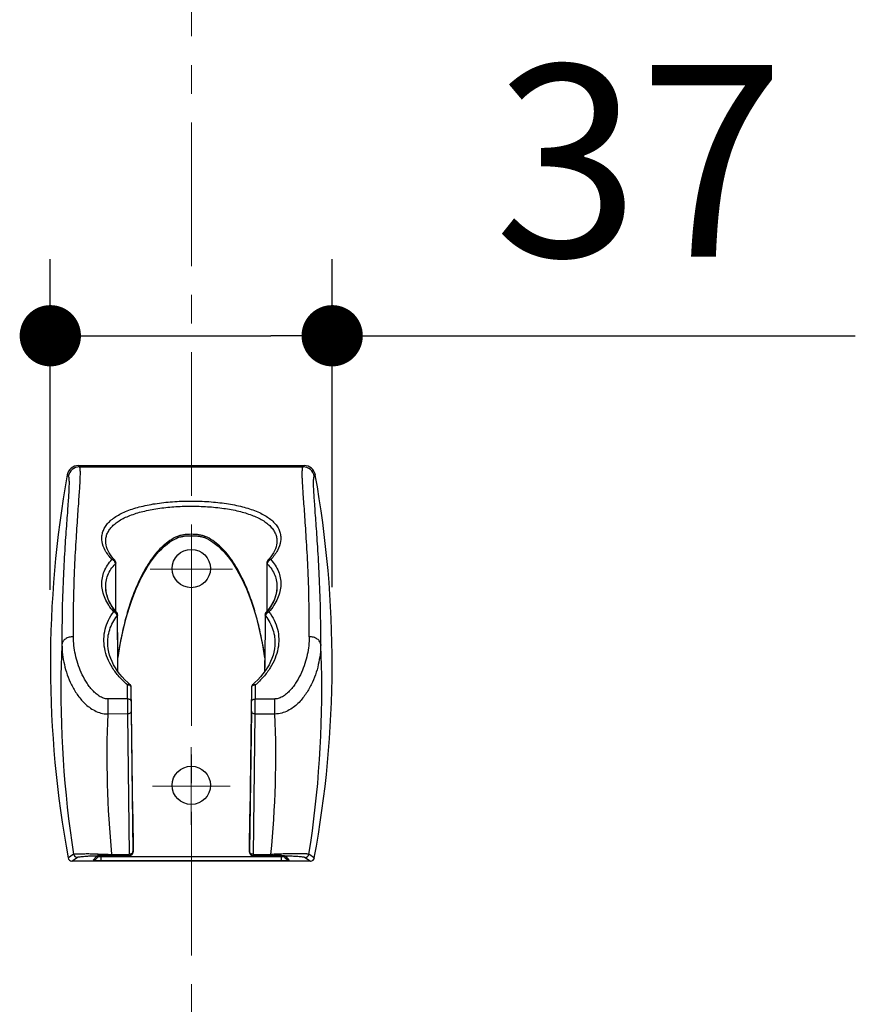
# Model space of a CAD drawing. Units: millimetres. Extents: x 72 to 8980, y -1552 to 626.
# Drawn here: x 7937 to 8046, y -330 to -201 of the extents above; entities that cross this region are included whole.
import ezdxf

# ---------------------------------------------------------------- set-up
doc = ezdxf.new("R2010")
doc.units = ezdxf.units.MM
doc.header["$MEASUREMENT"] = 0
doc.linetypes.add('CENTER', pattern=[2, 1.25, -0.25, 0.25, -0.25])
doc.layers.add('Centerline', color=4, linetype='CENTER', lineweight=15)
doc.layers.add('Dimensions', color=7, linetype='Continuous')
doc.styles.get("Standard").update_dxf_attribs({"font": 'helr45w_0.ttf'})
doc.dimstyles.get("Standard").update_dxf_attribs({"dimscale": 10, "dimtxt": 2.5, "dimasz": 0.8, "dimexe": 1, "dimexo": 1, "dimgap": 1, "dimtad": 2, "dimtih": 1, "dimtoh": 1, "dimdec": 0, "dimzin": 0, "dimdsep": 46, "dimtxsty": 'Standard', "dimblk": 'DOT', "dimcen": 2, "dimclrd": 1, "dimclre": 1, "dimclrt": 1, "dimadec": 0, "dimazin": 0, "dimtfac": 1, "dimtdec": 0, "dimtofl": 0, "dimtmove": 0, "dimatfit": 3, "dimfxl": 1, "dimtolj": 1, "dimtzin": 0, "dimarcsym": 0})

# ---------------------------------------------------------------- blocks, each defined once
blk = doc.blocks.new('_Dot')
at = {"color": 0, "linetype": 'ByBlock', "lineweight": -2}
blk.add_line((-0.5, 0), (-1, 0), dxfattribs=at)
at = {"color": 0, "linetype": 'ByBlock', "const_width": 0.5}
blk.add_lwpolyline([(-0.25, 0, 1), (0.25, 0, 1)], format="xyb", close=True, dxfattribs=at)
blk = doc.blocks.new('*D18')
at = {"layer": 'Dimensions', "color": 1, "lineweight": -2, "transparency": 16777216}
for p, q in [((7941.07, -275.72), (7941.07, -232.54)), ((7977.87, -275.35), (7977.87, -232.54)), ((7949.07, -242.54), (7969.87, -242.54)), ((7977.87, -242.54), (8046.17, -242.54))]:
    blk.add_line(p, q, dxfattribs=at)
at = {"layer": 'Dimensions', "color": 1, "lineweight": -2, "transparency": 16777216, "xscale": 8, "yscale": 8, "zscale": 8, "rotation": 180}
blk.add_blockref('_Dot', (7941.07, -242.54), dxfattribs=at)
at = {"layer": 'Dimensions', "color": 1, "lineweight": -2, "transparency": 16777216, "xscale": 8, "yscale": 8, "zscale": 8}
blk.add_blockref('_Dot', (7977.87, -242.54), dxfattribs=at)
at = {"layer": 'Dimensions', "color": 1, "transparency": 16777216, "insert": (8017.97, -219.71), "char_height": 25, "attachment_point": 5}
blk.add_mtext('\\A1;37', dxfattribs=at)

msp = doc.modelspace()

# ---------------------------------------------------------------- linework, layer by layer
at = {"color": 7, "linetype": 'Continuous'}
for p, q in [((7944.89, -259.66), (7944.75, -259.48)), ((7944.75, -259.48), (7974.2, -259.49)), ((7974.2, -259.49), (7974.06, -259.66)), ((7943.27, -260.72), (7943.41, -260.89)), ((7944.89, -259.66), (7974.06, -259.66)), ((7975.54, -260.9), (7975.68, -260.72)), ((7948.3, -269.5), (7948.3, -269.5)), ((7957.67, -268.73), (7957.73, -268.89)), ((7957.73, -268.89), (7957.78, -268.87)), ((7961.29, -268.73), (7961.22, -268.89)), ((7970.66, -269.5), (7970.65, -269.6)), ((7970.66, -269.42), (7970.66, -269.5)), ((7970.66, -269.5), (7970.66, -269.5)), ((7949.49, -271.83), (7949.33, -271.66)), ((7949.61, -274.54), (7949.62, -272.18)), ((7969.34, -272.19), (7969.34, -274.55)), ((7969.4, -272.25), (7969.39, -272.31)), ((7969.64, -271.66), (7969.47, -271.84)), ((7969.85, -271.4), (7969.64, -271.66)), ((7949.61, -278.5), (7949.61, -274.54)), ((7969.34, -274.55), (7969.34, -278.51)), ((7948.3, -275.47), (7948.3, -275.47)), ((7970.66, -275.48), (7970.66, -275.48)), ((7949.72, -278.64), (7949.52, -278.39)), ((7949.72, -278.64), (7949.73, -278.64)), ((7969.45, -278.38), (7969.24, -278.64)), ((7969.24, -278.64), (7969.24, -278.64)), ((7949.85, -279.12), (7949.85, -278.96)), ((7949.87, -283.38), (7949.85, -279.12)), ((7969.17, -279.07), (7969.17, -279.12)), ((7948.57, -282.91), (7948.57, -282.9)), ((7949.9, -286.39), (7949.87, -283.38)), ((7969.08, -283.39), (7969.05, -286.4)), ((7970.39, -282.91), (7970.39, -282.91)), ((7967.79, -287.8), (7967.5, -288.05)), ((7951.13, -289.96), (7951.13, -288.12)), ((7951.46, -288.05), (7951.46, -288.05)), ((7951.63, -288.43), (7951.63, -288.43)), ((7951.68, -291.56), (7951.63, -288.43)), ((7951.63, -290.26), (7951.63, -288.43)), ((7967.33, -288.43), (7967.28, -291.56)), ((7967.33, -288.43), (7967.33, -288.43)), ((7967.33, -288.43), (7967.33, -290.26)), ((7967.5, -288.05), (7967.5, -288.05)), ((7967.83, -288.13), (7967.83, -289.96)), ((7948.56, -289.96), (7948.56, -291.91)), ((7951.13, -289.96), (7948.56, -289.96)), ((7967.83, -289.96), (7970.4, -289.96)), ((7970.4, -291.92), (7970.4, -289.96)), ((7951.64, -291.56), (7951.86, -309.88)), ((7951.85, -305.01), (7951.68, -291.56)), ((7967.32, -291.56), (7967.08, -309.88)), ((7967.28, -291.56), (7967.1, -305.01)), ((7951.14, -291.92), (7948.56, -291.91)), ((7951.14, -291.92), (7951.36, -310.24)), ((7967.58, -310.24), (7967.82, -291.92)), ((7970.4, -291.92), (7967.82, -291.92)), ((7951.85, -305.01), (7951.88, -309.88)), ((7967.07, -309.88), (7967.1, -305.01)), ((7943.88, -311.12), (7944.6, -310.63)), ((7947.08, -310.52), (7946.67, -311.02)), ((7947.34, -310.5), (7947.05, -310.84)), ((7947.23, -310.5), (7947.25, -310.5)), ((7947.25, -310.5), (7947.27, -310.5)), ((7947.27, -310.5), (7947.3, -310.5)), ((7947.3, -310.5), (7947.33, -310.5)), ((7947.42, -310.53), (7947.31, -310.53)), ((7947.33, -310.5), (7947.39, -310.49)), ((7947.39, -310.49), (7947.45, -310.49)), ((7947.45, -310.49), (7947.55, -310.49)), ((7947.55, -310.49), (7947.66, -310.48)), ((7947.66, -310.48), (7947.82, -310.48)), ((7947.67, -310.48), (7947.67, -311.03)), ((7947.67, -310.54), (7971.26, -310.54)), ((7947.67, -311.03), (7971.26, -311.04)), ((7947.82, -310.48), (7948.04, -310.47)), ((7948.04, -310.47), (7948.39, -310.46)), ((7948.39, -310.46), (7948.92, -310.46)), ((7951.21, -310.42), (7948.92, -310.46)), ((7948.95, -310.45), (7948.94, -310.45)), ((7948.96, -310.38), (7949.07, -310.38)), ((7949.07, -310.24), (7951.36, -310.24)), ((7949.07, -310.38), (7949.07, -310.24)), ((7951.36, -310.38), (7949.07, -310.38)), ((7951.21, -310.42), (7951.21, -310.42)), ((7951.38, -310.42), (7951.27, -310.42)), ((7951.36, -310.38), (7951.36, -310.24)), ((7951.38, -310.42), (7951.36, -310.38)), ((7951.88, -309.91), (7951.86, -309.88)), ((7951.88, -309.88), (7951.88, -309.91)), ((7951.88, -309.91), (7951.88, -309.91)), ((7967.07, -309.92), (7967.07, -309.88)), ((7967.08, -309.88), (7967.07, -309.92)), ((7967.07, -309.92), (7967.07, -309.92)), ((7967.74, -310.43), (7967.57, -310.42)), ((7967.58, -310.24), (7969.88, -310.24)), ((7967.58, -310.24), (7967.58, -310.39)), ((7969.88, -310.39), (7967.58, -310.39)), ((7967.73, -310.43), (7967.74, -310.43)), ((7967.74, -310.43), (7970.51, -310.47)), ((7969.88, -310.24), (7969.88, -310.39)), ((7970, -310.46), (7970, -310.46)), ((7970.08, -310.39), (7970.2, -310.39)), ((7970.51, -310.47), (7970.89, -310.48)), ((7970.89, -310.48), (7971.12, -310.48)), ((7971.12, -310.48), (7971.27, -310.49)), ((7971.26, -311.04), (7971.26, -310.49)), ((7971.27, -310.49), (7971.41, -310.49)), ((7971.41, -310.49), (7971.49, -310.49)), ((7971.49, -310.49), (7971.57, -310.5)), ((7971.63, -310.53), (7971.52, -310.54)), ((7971.54, -310.41), (7971.66, -310.41)), ((7971.57, -310.5), (7971.61, -310.5)), ((7971.87, -310.84), (7971.6, -310.5)), ((7971.61, -310.5), (7971.65, -310.5)), ((7971.65, -310.5), (7971.68, -310.5)), ((7972.26, -311.02), (7971.86, -310.52)), ((7974.34, -310.64), (7975.05, -311.13)), ((7975.54, -310.72), (7974.84, -310.23)), ((7975.05, -311.13), (7943.88, -311.12))]:
    msp.add_line(p, q, dxfattribs=at)
for points in [[(7949.33, -271.66), (7949.11, -271.41), (7948.92, -271.15), (7948.75, -270.88), (7948.61, -270.62), (7948.49, -270.36), (7948.4, -270.11), (7948.34, -269.85), (7948.31, -269.6), (7948.3, -269.5)], [(7949.89, -284.69), (7949.97, -284.11), (7950.11, -283.26), (7950.26, -282.43), (7950.43, -281.63), (7950.6, -280.85), (7950.79, -280.09), (7950.98, -279.36), (7951.19, -278.65), (7951.4, -277.97), (7951.61, -277.33), (7951.84, -276.71), (7952.06, -276.13), (7952.29, -275.57), (7952.52, -275.03), (7952.76, -274.52), (7953.01, -274.02), (7953.27, -273.54), (7953.53, -273.08), (7953.8, -272.63), (7954.08, -272.21), (7954.37, -271.8), (7954.67, -271.4), (7954.98, -271.03), (7955.29, -270.67), (7955.62, -270.34), (7955.97, -270.02), (7956.32, -269.73), (7956.69, -269.46), (7957.08, -269.22), (7957.48, -269), (7957.73, -268.89)], [(7957.78, -268.87), (7957.87, -268.84), (7957.96, -268.81), (7958.05, -268.79), (7958.15, -268.77), (7958.24, -268.75), (7958.35, -268.73), (7958.45, -268.71), (7958.56, -268.7), (7958.67, -268.68), (7958.79, -268.67), (7958.9, -268.66), (7959.02, -268.65), (7959.15, -268.65), (7959.27, -268.64), (7959.39, -268.64), (7959.52, -268.64), (7959.64, -268.64), (7959.76, -268.65), (7959.89, -268.65), (7960, -268.66), (7960.12, -268.67), (7960.23, -268.68), (7960.34, -268.69), (7960.45, -268.7), (7960.55, -268.72), (7960.65, -268.74), (7960.75, -268.75), (7960.84, -268.77), (7960.93, -268.8), (7961.02, -268.82), (7961.11, -268.85), (7961.19, -268.88), (7961.22, -268.89)], [(7961.22, -268.89), (7961.49, -269.01), (7961.89, -269.22), (7962.27, -269.47), (7962.64, -269.74), (7963, -270.03), (7963.34, -270.35), (7963.67, -270.68), (7963.99, -271.04), (7964.3, -271.42), (7964.59, -271.81), (7964.88, -272.22), (7965.16, -272.65), (7965.43, -273.09), (7965.69, -273.56), (7965.95, -274.04), (7966.19, -274.53), (7966.44, -275.05), (7966.67, -275.59), (7966.9, -276.15), (7967.12, -276.73), (7967.34, -277.34), (7967.56, -277.99), (7967.77, -278.67), (7967.97, -279.38), (7968.17, -280.11), (7968.35, -280.87), (7968.53, -281.65), (7968.69, -282.45), (7968.84, -283.28), (7968.98, -284.13), (7969.07, -284.74)], [(7970.65, -269.6), (7970.62, -269.85), (7970.56, -270.11), (7970.47, -270.36), (7970.35, -270.62), (7970.21, -270.88), (7970.04, -271.15), (7969.85, -271.4)], [(7949.52, -278.39), (7949.25, -278.03), (7949.01, -277.66), (7948.81, -277.29), (7948.64, -276.92), (7948.5, -276.54), (7948.4, -276.17), (7948.33, -275.8), (7948.3, -275.47)], [(7970.66, -275.48), (7970.63, -275.81), (7970.56, -276.18), (7970.46, -276.55), (7970.32, -276.92), (7970.15, -277.29), (7969.95, -277.66), (7969.72, -278.02), (7969.45, -278.38)], [(7969.11, -278.97), (7969.1, -281.13), (7969.08, -283.39)], [(7951.46, -288.05), (7951.18, -287.81), (7950.8, -287.45), (7950.45, -287.08), (7950.13, -286.7), (7949.84, -286.31), (7949.57, -285.91), (7949.34, -285.5), (7949.13, -285.08), (7948.96, -284.67), (7948.81, -284.25), (7948.7, -283.83), (7948.62, -283.4), (7948.58, -282.98), (7948.57, -282.91)], [(7970.39, -282.91), (7970.38, -282.99), (7970.34, -283.41), (7970.26, -283.83), (7970.15, -284.25), (7970, -284.67), (7969.83, -285.08), (7969.63, -285.5), (7969.39, -285.9), (7969.13, -286.3), (7968.83, -286.69), (7968.51, -287.08), (7968.16, -287.45), (7967.79, -287.8)], [(7947.19, -310.51), (7947.19, -310.51), (7947.18, -310.51), (7947.18, -310.51), (7947.19, -310.51), (7947.19, -310.51), (7947.2, -310.51), (7947.2, -310.5), (7947.21, -310.5), (7947.22, -310.5), (7947.23, -310.5)], [(7971.68, -310.5), (7971.71, -310.51), (7971.72, -310.51), (7971.73, -310.51), (7971.74, -310.51), (7971.74, -310.51), (7971.75, -310.51)]]:
    msp.add_lwpolyline(points, dxfattribs=at)
for centre in [(7959.47, -272.93), (7959.47, -301.23)]:
    msp.add_circle(centre, 2.5, dxfattribs=at)
for centre, radius, start, end in [((7944.75, -260.98), 1.5, 89.9882, 169.7976), ((7974.2, -260.99), 1.5, 10.1807, 89.9902), ((8080.41, -285.4), 139.33, 169.7966, 190.4676), ((7944.89, -261.16), 1.5, 90.0275, 169.8154), ((7974.06, -261.16), 1.5, 10.1916, 89.9503), ((7838.53, -285.35), 139.33, 349.5105, 10.1816), ((7949.12, -272.18), 0.5, 359.6978, 43.6458), ((7948.99, -272.35), 0.579, 21.6875, 27.7776), ((8983.76, -275.51), 1034.2, 179.8224, 180.16289), ((7969.84, -272.18), 0.5, 136.3478, 180.2685), ((6935.7, -274.9), 1033.7, 359.8031, 0.14402), ((7955.43, -273.92), 7.46, 217.235, 217.4674), ((7955.58, -273.81), 7.65, 217.4748, 219.5155), ((7949.34, -278.97), 0.504, 37.5102, 40.8485), ((7949.35, -278.97), 0.5, 0.246, 37.5094), ((7969.61, -278.97), 0.5, 142.4813, 179.7151), ((7969.62, -278.97), 0.504, 139.142, 142.4805), ((7963.53, -273.93), 7.46, 322.5257, 322.758), ((9216.94, -271.11), 1267.17, 180.3622, 180.68834), ((6701.99, -270.24), 1267.21, 359.27225, 359.59863), ((8080.11, -288.94), 137.66, 177.4647, 178.543), ((7838.85, -288.85), 137.66, 1.4166, 2.4949), ((8080.1, -288.95), 137.65, 178.5408, 188.891), ((7838.85, -288.86), 137.66, 351.0689, 1.4187), ((7951.13, -288.92), 0.801, 85.3442, 89.9809), ((7951.13, -288.43), 0.5, 0.7332, 49.9804), ((7967.83, -288.44), 0.5, 130.0042, 179.2227), ((7967.83, -288.93), 0.801, 89.9973, 94.6331), ((8236.34, -289.9), 285.2, 180.0116, 180.4045), ((8069.69, -290.26), 118.06, 179.9989, 180.6316), ((7847.67, -290.2), 119.66, 359.3495, 359.9737), ((7717.61, -289.93), 250.21, 359.5448, 359.9926), ((8080.09, -297.44), 131.64, 177.5941, 185.5785), ((7838.86, -297.35), 131.65, 354.3803, 2.3646), ((8085.56, -517.05), 250.57, 124.3689, 124.5675), ((7943.88, -310.62), 0.5, 190.4694, 269.9971), ((7944.6, -310.13), 0.5, 190.4047, 269.9562), ((7947.08, -310.02), 0.504, 270.0426, 283.9413), ((7948.94, -369.07), 58.69, 91.4886, 91.6602), ((7949.05, -373.4), 63.02, 91.341, 91.4895), ((7947.67, -296.96), 13.58, 268.9341, 269.9958), ((7949.11, -376.06), 65.67, 90.3089, 91.3408), ((7949.07, -370.22), 59.83, 90.1024, 90.2992), ((7951.07, -300.75), 9.67, 270.7886, 271.1743), ((7951.36, -309.88), 0.5, 269.9907, 0.2787), ((7951.38, -309.92), 0.497, 293.2732, 344.5644), ((7951.37, -309.92), 0.505, 344.5543, 352.7744), ((7951.38, -309.92), 0.497, 352.7625, 0.2588), ((7967.57, -309.92), 0.497, 179.7181, 186.9324), ((7967.57, -309.92), 0.504, 186.9174, 195.8968), ((7967.58, -309.89), 0.5, 179.7029, 269.9811), ((7967.57, -309.92), 0.499, 195.8878, 238.7557), ((7967.57, -309.91), 0.507, 238.772, 241.3938), ((7967.88, -300.02), 10.41, 268.9238, 269.0522), ((7967.91, -298.31), 12.12, 269.0519, 269.1728), ((7969.86, -366.78), 56.39, 89.7807, 89.9869), ((7969.81, -375.64), 65.25, 88.4838, 89.6659), ((7971.27, -297.74), 12.8, 269.9502, 271.0762), ((7971.86, -310.02), 0.504, 256.0073, 269.9421), ((7974.34, -310.14), 0.5, 270.0089, 349.657), ((7975.05, -310.63), 0.5, 269.9813, 349.5084)]:
    msp.add_arc(centre, radius, start, end, dxfattribs=at)
for points, knots in [([(7943.41, -260.89), (7943.43, -260.91), (7943.46, -260.97), (7943.48, -261.09), (7943.5, -261.24), (7943.51, -261.44), (7943.51, -261.68), (7943.51, -262.08), (7943.49, -262.68), (7943.44, -263.53), (7943.37, -264.54), (7943.29, -265.71), (7943.19, -267.04), (7943.08, -268.52), (7942.93, -270.79), (7942.75, -273.99), (7942.6, -278.25), (7942.58, -281.26), (7942.59, -282.85)], [0, 0, 0, 0, 0.003539, 0.008772, 0.015829, 0.024754, 0.035566, 0.048271, 0.079362, 0.117998, 0.164074, 0.217462, 0.27803, 0.345638, 0.420104, 0.588862, 0.782765, 1, 1, 1, 1]), ([(7944.09, -281.83), (7944.08, -280.22), (7944.1, -277.17), (7944.24, -272.88), (7944.42, -269.65), (7944.57, -267.35), (7944.67, -265.86), (7944.77, -264.52), (7944.85, -263.34), (7944.92, -262.32), (7944.97, -261.46), (7944.99, -260.85), (7944.99, -260.45), (7944.99, -260.21), (7944.98, -260.01), (7944.96, -259.85), (7944.93, -259.74), (7944.91, -259.68), (7944.89, -259.66)], [0, 0, 0, 0, 0.217444, 0.411403, 0.580164, 0.654604, 0.722177, 0.782713, 0.836065, 0.882095, 0.920691, 0.951764, 0.964464, 0.975271, 0.98419, 0.991243, 0.996472, 1, 1, 1, 1]), ([(7974.88, -281.83), (7974.88, -280.22), (7974.87, -277.18), (7974.72, -272.88), (7974.54, -269.65), (7974.39, -267.36), (7974.29, -265.86), (7974.19, -264.52), (7974.1, -263.34), (7974.04, -262.32), (7973.99, -261.47), (7973.96, -260.86), (7973.96, -260.45), (7973.97, -260.21), (7973.98, -260.02), (7974, -259.86), (7974.02, -259.75), (7974.05, -259.68), (7974.06, -259.66)], [0, 0, 0, 0, 0.217443, 0.411403, 0.580169, 0.654612, 0.722187, 0.782727, 0.836082, 0.882115, 0.920714, 0.951788, 0.964488, 0.975294, 0.984212, 0.991261, 0.996484, 1, 1, 1, 1]), ([(7976.37, -282.86), (7976.39, -281.27), (7976.36, -278.25), (7976.21, -274), (7976.03, -270.8), (7975.88, -268.53), (7975.77, -267.04), (7975.67, -265.72), (7975.59, -264.55), (7975.52, -263.54), (7975.47, -262.69), (7975.44, -262.08), (7975.44, -261.68), (7975.44, -261.44), (7975.45, -261.25), (7975.47, -261.09), (7975.5, -260.98), (7975.52, -260.92), (7975.54, -260.9)], [0, 0, 0, 0, 0.217234, 0.411138, 0.5799, 0.654369, 0.72198, 0.782552, 0.835943, 0.882022, 0.92066, 0.951753, 0.964458, 0.97527, 0.984193, 0.991246, 0.996473, 1, 1, 1, 1]), ([(7949.12, -271.76), (7948.95, -271.57), (7948.63, -271.2), (7948.13, -270.43), (7947.82, -269.61), (7947.78, -268.8), (7947.88, -268.23), (7948.1, -267.68), (7948.44, -267.16), (7948.9, -266.68), (7949.69, -266.07), (7950.95, -265.42), (7952.74, -264.84), (7954.8, -264.42), (7957.05, -264.17), (7959.4, -264.09), (7961.76, -264.17), (7964.02, -264.41), (7966.09, -264.81), (7967.65, -265.3), (7968.73, -265.79), (7969.6, -266.3), (7970.17, -266.77), (7970.46, -267.12)], [0, 0, 0, 0, 0.026984, 0.051925, 0.096298, 0.116755, 0.136819, 0.157221, 0.178656, 0.201697, 0.226753, 0.283658, 0.349855, 0.424185, 0.504506, 0.588039, 0.671676, 0.7523, 0.827101, 0.893887, 0.923867, 0.95149, 1, 1, 1, 1]), ([(7948.3, -269.5), (7948.29, -269.32), (7948.31, -268.96), (7948.45, -268.44), (7948.71, -267.95), (7949.07, -267.49), (7949.53, -267.06), (7950.09, -266.66), (7950.74, -266.31), (7951.75, -265.87), (7953.21, -265.43), (7955.13, -265.06), (7957.22, -264.84), (7959.39, -264.76), (7961.57, -264.83), (7963.67, -265.04), (7965.61, -265.39), (7967.32, -265.9), (7968.55, -266.46), (7969.35, -267), (7969.82, -267.42), (7970.2, -267.88), (7970.47, -268.37), (7970.63, -268.88), (7970.67, -269.24), (7970.66, -269.42)], [0, 0, 0, 0, 0.02024, 0.040415, 0.061221, 0.083277, 0.107069, 0.132923, 0.16102, 0.19141, 0.258784, 0.333864, 0.41457, 0.49829, 0.582127, 0.663175, 0.73879, 0.806839, 0.865998, 0.892203, 0.916308, 0.938614, 0.959583, 0.979816, 1, 1, 1, 1]), ([(7970.46, -267.12), (7970.59, -267.28), (7970.83, -267.62), (7971.07, -268.17), (7971.18, -268.76), (7971.15, -269.58), (7970.84, -270.41), (7970.34, -271.19), (7970.02, -271.58), (7969.84, -271.76)], [0, 0, 0, 0, 0.120976, 0.235654, 0.347995, 0.462226, 0.709744, 0.849083, 1, 1, 1, 1]), ([(7961.29, -268.73), (7961.14, -268.68), (7960.85, -268.59), (7960.4, -268.51), (7959.94, -268.47), (7959.48, -268.46), (7959.02, -268.47), (7958.56, -268.51), (7958.11, -268.59), (7957.81, -268.68), (7957.67, -268.73)], [0, 0, 0, 0, 0.125006, 0.249998, 0.37499, 0.500002, 0.625011, 0.750001, 0.874996, 1, 1, 1, 1]), ([(7957.67, -268.73), (7957.32, -268.88), (7956.66, -269.25), (7955.77, -269.96), (7954.98, -270.79), (7954.04, -271.99), (7953.06, -273.62), (7952.11, -275.7), (7951.34, -277.86), (7950.52, -280.8), (7950.09, -283.05), (7949.88, -284.56)], [0, 0, 0, 0, 0.062041, 0.124216, 0.186515, 0.248898, 0.373788, 0.498878, 0.624089, 0.749379, 1, 1, 1, 1]), ([(7969.07, -284.6), (7968.97, -283.84), (7968.72, -282.33), (7968.23, -280.09), (7967.61, -277.88), (7966.85, -275.72), (7965.9, -273.64), (7964.92, -272), (7963.98, -270.79), (7963.19, -269.97), (7962.3, -269.25), (7961.64, -268.88), (7961.29, -268.73)], [0, 0, 0, 0, 0.125364, 0.250693, 0.37597, 0.501169, 0.626246, 0.751125, 0.813502, 0.875795, 0.937965, 1, 1, 1, 1]), ([(7949.35, -278.59), (7949.11, -278.32), (7948.69, -277.76), (7948.2, -276.86), (7947.9, -275.95), (7947.77, -275.04), (7947.83, -274.14), (7948.08, -273.28), (7948.51, -272.47), (7948.91, -271.99), (7949.12, -271.76)], [0, 0, 0, 0, 0.142861, 0.27683, 0.402809, 0.522662, 0.639024, 0.755148, 0.874482, 1, 1, 1, 1]), ([(7948.3, -275.47), (7948.29, -275.19), (7948.32, -274.61), (7948.55, -273.78), (7948.97, -272.99), (7949.35, -272.52), (7949.57, -272.3)], [0, 0, 0, 0, 0.244241, 0.487402, 0.737089, 1, 1, 1, 1]), ([(7949.12, -271.76), (7949.19, -271.74), (7949.29, -271.73), (7949.41, -271.77), (7949.46, -271.81), (7949.49, -271.83)], [0, 0, 0, 0, 0.5112, 0.760314, 1, 1, 1, 1]), ([(7949.24, -271.81), (7949.23, -271.8), (7949.19, -271.78), (7949.15, -271.77), (7949.12, -271.76)], [0, 0, 0, 0, 0.262821, 1, 1, 1, 1]), ([(7949.39, -271.92), (7949.38, -271.91), (7949.33, -271.87), (7949.28, -271.83), (7949.24, -271.81)], [0, 0, 0, 0, 0.258016, 1, 1, 1, 1]), ([(7949.51, -272.08), (7949.5, -272.06), (7949.47, -272.01), (7949.43, -271.96), (7949.39, -271.92)], [0, 0, 0, 0, 0.244593, 1, 1, 1, 1]), ([(7949.57, -272.3), (7949.57, -272.29), (7949.56, -272.23), (7949.55, -272.17), (7949.53, -272.13)], [0, 0, 0, 0, 0.229173, 1, 1, 1, 1]), ([(7949.62, -272.18), (7949.62, -272.19), (7949.62, -272.24), (7949.59, -272.28), (7949.57, -272.3)], [0, 0, 0, 0, 0.236611, 1, 1, 1, 1]), ([(7969.34, -272.19), (7969.34, -272.2), (7969.34, -272.24), (7969.37, -272.28), (7969.39, -272.31)], [0, 0, 0, 0, 0.236584, 1, 1, 1, 1]), ([(7969.39, -272.31), (7969.61, -272.53), (7969.99, -273), (7970.41, -273.78), (7970.64, -274.62), (7970.67, -275.2), (7970.66, -275.48)], [0, 0, 0, 0, 0.262933, 0.512623, 0.755774, 1, 1, 1, 1]), ([(7969.45, -272.08), (7969.45, -272.1), (7969.42, -272.15), (7969.4, -272.21), (7969.4, -272.25)], [0, 0, 0, 0, 0.267752, 1, 1, 1, 1]), ([(7969.57, -271.93), (7969.56, -271.94), (7969.51, -271.99), (7969.48, -272.04), (7969.45, -272.08)], [0, 0, 0, 0, 0.254165, 1, 1, 1, 1]), ([(7969.47, -271.84), (7969.5, -271.82), (7969.55, -271.78), (7969.67, -271.74), (7969.77, -271.75), (7969.84, -271.76)], [0, 0, 0, 0, 0.239686, 0.488806, 1, 1, 1, 1]), ([(7969.72, -271.81), (7969.71, -271.82), (7969.65, -271.85), (7969.6, -271.89), (7969.57, -271.93)], [0, 0, 0, 0, 0.240349, 1, 1, 1, 1]), ([(7969.84, -271.76), (7970.06, -271.99), (7970.45, -272.48), (7970.88, -273.29), (7971.13, -274.15), (7971.19, -275.04), (7971.07, -275.95), (7970.76, -276.86), (7970.27, -277.76), (7969.85, -278.32), (7969.61, -278.6)], [0, 0, 0, 0, 0.125549, 0.244907, 0.361045, 0.477411, 0.597257, 0.72322, 0.857166, 1, 1, 1, 1]), ([(7969.84, -271.76), (7969.83, -271.77), (7969.79, -271.78), (7969.75, -271.8), (7969.72, -271.81)], [0, 0, 0, 0, 0.236835, 1, 1, 1, 1]), ([(7949.49, -278.44), (7949.15, -277.99), (7948.59, -277.05), (7948.33, -275.98), (7948.3, -275.47)], [0, 0, 0, 0, 0.526179, 1, 1, 1, 1]), ([(7970.66, -275.48), (7970.63, -275.99), (7970.37, -277.06), (7969.82, -277.99), (7969.47, -278.44)], [0, 0, 0, 0, 0.47386, 1, 1, 1, 1]), ([(7951.13, -288.12), (7950.75, -287.79), (7950.03, -287.09), (7949.15, -285.92), (7948.51, -284.67), (7948.13, -283.39), (7948.02, -282.1), (7948.19, -280.85), (7948.63, -279.65), (7949.08, -278.93), (7949.35, -278.59)], [0, 0, 0, 0, 0.14241, 0.278124, 0.407074, 0.529935, 0.648165, 0.764031, 0.88036, 1, 1, 1, 1]), ([(7949.35, -278.59), (7949.38, -278.58), (7949.45, -278.56), (7949.56, -278.55), (7949.65, -278.58), (7949.7, -278.62), (7949.72, -278.64)], [0, 0, 0, 0, 0.272005, 0.535075, 0.77775, 1, 1, 1, 1]), ([(7949.46, -278.64), (7949.45, -278.64), (7949.41, -278.62), (7949.38, -278.6), (7949.35, -278.59)], [0, 0, 0, 0, 0.262214, 1, 1, 1, 1]), ([(7949.62, -278.76), (7949.6, -278.75), (7949.56, -278.71), (7949.5, -278.67), (7949.46, -278.64)], [0, 0, 0, 0, 0.255373, 1, 1, 1, 1]), ([(7949.7, -278.86), (7949.69, -278.85), (7949.67, -278.82), (7949.64, -278.79), (7949.62, -278.76)], [0, 0, 0, 0, 0.245228, 1, 1, 1, 1]), ([(7949.76, -278.96), (7949.75, -278.95), (7949.74, -278.92), (7949.72, -278.88), (7949.7, -278.86)], [0, 0, 0, 0, 0.239089, 1, 1, 1, 1]), ([(7969.61, -278.6), (7969.88, -278.94), (7970.34, -279.66), (7970.78, -280.85), (7970.94, -282.11), (7970.83, -283.4), (7970.45, -284.68), (7969.81, -285.92), (7968.93, -287.1), (7968.22, -287.8), (7967.83, -288.13)], [0, 0, 0, 0, 0.119664, 0.236011, 0.351886, 0.470116, 0.592971, 0.721909, 0.857606, 1, 1, 1, 1]), ([(7969.26, -278.86), (7969.25, -278.88), (7969.21, -278.94), (7969.18, -279.02), (7969.17, -279.07)], [0, 0, 0, 0, 0.2772, 1, 1, 1, 1]), ([(7969.24, -278.64), (7969.26, -278.62), (7969.31, -278.58), (7969.4, -278.56), (7969.51, -278.56), (7969.58, -278.58), (7969.61, -278.6)], [0, 0, 0, 0, 0.222256, 0.464937, 0.728009, 1, 1, 1, 1]), ([(7969.34, -278.77), (7969.34, -278.77), (7969.31, -278.8), (7969.28, -278.84), (7969.26, -278.86)], [0, 0, 0, 0, 0.254094, 1, 1, 1, 1]), ([(7969.5, -278.65), (7969.49, -278.66), (7969.43, -278.69), (7969.38, -278.73), (7969.34, -278.77)], [0, 0, 0, 0, 0.2425, 1, 1, 1, 1]), ([(7969.61, -278.6), (7969.6, -278.6), (7969.57, -278.61), (7969.53, -278.63), (7969.5, -278.65)], [0, 0, 0, 0, 0.237139, 1, 1, 1, 1]), ([(7948.57, -282.9), (7948.55, -282.57), (7948.57, -281.89), (7948.79, -280.9), (7949.2, -279.96), (7949.58, -279.39), (7949.79, -279.12)], [0, 0, 0, 0, 0.248712, 0.495281, 0.744268, 1, 1, 1, 1]), ([(7949.79, -279.12), (7949.79, -279.11), (7949.79, -279.05), (7949.77, -279), (7949.76, -278.96)], [0, 0, 0, 0, 0.224496, 1, 1, 1, 1]), ([(7949.85, -278.96), (7949.85, -278.98), (7949.84, -279.03), (7949.82, -279.08), (7949.79, -279.12)], [0, 0, 0, 0, 0.245639, 1, 1, 1, 1]), ([(7969.17, -279.12), (7969.16, -279.11), (7969.13, -279.06), (7969.11, -279.01), (7969.11, -278.97)], [0, 0, 0, 0, 0.258832, 1, 1, 1, 1]), ([(7969.17, -279.12), (7969.38, -279.39), (7969.76, -279.97), (7970.17, -280.91), (7970.39, -281.9), (7970.41, -282.58), (7970.39, -282.91)], [0, 0, 0, 0, 0.255733, 0.504726, 0.751295, 1, 1, 1, 1]), ([(7944.09, -281.83), (7943.9, -281.83), (7943.63, -281.86), (7943.28, -281.99), (7943.04, -282.12), (7942.85, -282.28), (7942.7, -282.46), (7942.61, -282.66), (7942.59, -282.79), (7942.59, -282.85)], [0, 0, 0, 0, 0.275441, 0.416775, 0.553485, 0.68127, 0.798168, 0.903701, 1, 1, 1, 1]), ([(7948.56, -289.96), (7948.38, -289.96), (7948.09, -289.9), (7947.73, -289.74), (7947.36, -289.52), (7946.92, -289.18), (7946.46, -288.7), (7946.05, -288.19), (7945.58, -287.46), (7945.09, -286.52), (7944.64, -285.34), (7944.23, -283.79), (7944.09, -282.61), (7944.09, -281.83)], [0, 0, 0, 0, 0.055722, 0.086937, 0.119477, 0.186031, 0.253025, 0.319603, 0.385568, 0.514984, 0.641102, 0.763939, 1, 1, 1, 1]), ([(7974.88, -281.83), (7974.87, -282.61), (7974.73, -283.8), (7974.32, -285.35), (7973.87, -286.52), (7973.38, -287.47), (7972.91, -288.19), (7972.5, -288.71), (7972.04, -289.18), (7971.6, -289.53), (7971.23, -289.74), (7970.87, -289.9), (7970.58, -289.96), (7970.4, -289.96)], [0, 0, 0, 0, 0.236074, 0.358912, 0.485028, 0.614442, 0.680403, 0.746979, 0.81397, 0.880522, 0.913063, 0.944277, 1, 1, 1, 1]), ([(7976.37, -282.86), (7976.37, -282.8), (7976.35, -282.66), (7976.26, -282.47), (7976.11, -282.29), (7975.92, -282.12), (7975.68, -281.99), (7975.34, -281.87), (7975.06, -281.83), (7974.88, -281.83)], [0, 0, 0, 0, 0.096304, 0.201835, 0.318726, 0.446503, 0.583207, 0.724542, 1, 1, 1, 1]), ([(7942.59, -282.85), (7942.59, -283.29), (7942.65, -284.17), (7942.88, -285.48), (7943.26, -286.81), (7943.81, -288.12), (7944.55, -289.4), (7945.36, -290.38), (7946.16, -291.07), (7946.87, -291.51), (7947.68, -291.83), (7948.26, -291.91), (7948.56, -291.91)], [0, 0, 0, 0, 0.110103, 0.223044, 0.339262, 0.459192, 0.583421, 0.713046, 0.780716, 0.85093, 0.924183, 1, 1, 1, 1]), ([(7976.37, -282.86), (7976.37, -283.29), (7976.31, -284.17), (7976.08, -285.49), (7975.7, -286.81), (7975.15, -288.13), (7974.41, -289.4), (7973.6, -290.39), (7972.8, -291.08), (7972.09, -291.52), (7971.28, -291.83), (7970.69, -291.91), (7970.4, -291.92)], [0, 0, 0, 0, 0.110127, 0.223121, 0.339392, 0.459361, 0.583618, 0.713272, 0.780938, 0.851101, 0.924279, 1, 1, 1, 1]), ([(7951.13, -288.12), (7951.16, -288.1), (7951.22, -288.06), (7951.31, -288.03), (7951.39, -288.02), (7951.44, -288.04), (7951.46, -288.05)], [0, 0, 0, 0, 0.304608, 0.582453, 0.813276, 1, 1, 1, 1]), ([(7951.6, -288.31), (7951.58, -288.3), (7951.53, -288.23), (7951.45, -288.19), (7951.38, -288.16)], [0, 0, 0, 0, 0.220388, 1, 1, 1, 1]), ([(7951.63, -288.43), (7951.63, -288.42), (7951.63, -288.38), (7951.61, -288.34), (7951.6, -288.31)], [0, 0, 0, 0, 0.231369, 1, 1, 1, 1]), ([(7967.36, -288.32), (7967.36, -288.32), (7967.34, -288.36), (7967.33, -288.4), (7967.33, -288.43)], [0, 0, 0, 0, 0.274133, 1, 1, 1, 1]), ([(7967.58, -288.17), (7967.55, -288.18), (7967.47, -288.21), (7967.4, -288.26), (7967.36, -288.32)], [0, 0, 0, 0, 0.279535, 1, 1, 1, 1]), ([(7967.5, -288.05), (7967.52, -288.04), (7967.57, -288.02), (7967.65, -288.03), (7967.74, -288.07), (7967.8, -288.1), (7967.83, -288.13)], [0, 0, 0, 0, 0.186757, 0.417594, 0.695428, 1, 1, 1, 1]), ([(7951.63, -290.26), (7951.63, -290.22), (7951.6, -290.13), (7951.48, -290.03), (7951.32, -289.97), (7951.2, -289.96), (7951.13, -289.96)], [0, 0, 0, 0, 0.182201, 0.42001, 0.707478, 1, 1, 1, 1]), ([(7967.33, -290.26), (7967.33, -290.22), (7967.36, -290.13), (7967.48, -290.04), (7967.64, -289.98), (7967.76, -289.96), (7967.83, -289.96)], [0, 0, 0, 0, 0.182201, 0.420031, 0.707503, 1, 1, 1, 1]), ([(7951.64, -291.56), (7951.64, -291.61), (7951.61, -291.71), (7951.49, -291.82), (7951.33, -291.9), (7951.21, -291.91), (7951.14, -291.92)], [0, 0, 0, 0, 0.209529, 0.44496, 0.712416, 1, 1, 1, 1]), ([(7967.82, -291.92), (7967.75, -291.92), (7967.63, -291.9), (7967.46, -291.83), (7967.35, -291.71), (7967.32, -291.61), (7967.32, -291.56)], [0, 0, 0, 0, 0.287432, 0.554766, 0.790367, 1, 1, 1, 1]), ([(7944.11, -310.22), (7944.12, -310.22), (7944.15, -310.21), (7944.24, -310.2), (7944.42, -310.18), (7944.7, -310.17), (7945.09, -310.16), (7945.63, -310.15), (7946.38, -310.15), (7947.55, -310.19), (7948.48, -310.24), (7949.07, -310.24)], [0, 0, 0, 0, 0.007785, 0.019776, 0.056707, 0.112242, 0.189371, 0.293718, 0.436603, 0.645828, 1, 1, 1, 1]), ([(7944.6, -310.63), (7944.61, -310.63), (7944.63, -310.62), (7944.69, -310.59), (7944.81, -310.57), (7945, -310.54), (7945.26, -310.52), (7945.59, -310.49), (7946.02, -310.46), (7946.58, -310.43), (7947, -310.42), (7947.24, -310.41)], [0, 0, 0, 0, 0.011807, 0.028541, 0.077566, 0.148663, 0.244148, 0.367758, 0.525788, 0.729166, 1, 1, 1, 1]), ([(7947.05, -310.84), (7947.01, -310.89), (7946.89, -310.99), (7946.74, -311.02), (7946.67, -311.02)], [0, 0, 0, 0, 0.519406, 1, 1, 1, 1]), ([(7946.67, -311.02), (7946.67, -311.02), (7946.68, -311.02), (7946.69, -311.02), (7946.71, -311.02), (7946.74, -311.02), (7946.79, -311.03), (7946.84, -311.03), (7946.89, -311.03), (7946.99, -311.03), (7947.12, -311.03), (7947.29, -311.03), (7947.47, -311.03), (7947.6, -311.03), (7947.67, -311.03)], [0, 0, 0, 0, 0.004375, 0.017695, 0.040366, 0.072587, 0.114057, 0.164246, 0.222618, 0.28856, 0.440491, 0.614338, 0.803521, 1, 1, 1, 1]), ([(7947.08, -310.52), (7947.08, -310.52), (7947.09, -310.52), (7947.11, -310.51), (7947.14, -310.51), (7947.18, -310.5), (7947.23, -310.5), (7947.31, -310.5), (7947.38, -310.49), (7947.43, -310.49)], [0, 0, 0, 0, 0.026815, 0.080784, 0.162853, 0.273354, 0.412503, 0.580292, 1, 1, 1, 1]), ([(7947.43, -310.49), (7947.64, -310.48), (7948.14, -310.47), (7948.64, -310.46), (7948.94, -310.45)], [0, 0, 0, 0, 0.411508, 1, 1, 1, 1]), ([(7951.21, -310.42), (7951.26, -310.42), (7951.35, -310.42), (7951.44, -310.42), (7951.48, -310.41)], [0, 0, 0, 0, 0.510962, 1, 1, 1, 1]), ([(7951.86, -309.88), (7951.86, -309.93), (7951.83, -310.03), (7951.71, -310.15), (7951.55, -310.22), (7951.43, -310.24), (7951.36, -310.24)], [0, 0, 0, 0, 0.209563, 0.445092, 0.712508, 1, 1, 1, 1]), ([(7951.48, -310.41), (7951.49, -310.4), (7951.54, -310.39), (7951.59, -310.37), (7951.63, -310.35)], [0, 0, 0, 0, 0.24611, 1, 1, 1, 1]), ([(7967.58, -310.24), (7967.52, -310.24), (7967.4, -310.22), (7967.23, -310.15), (7967.12, -310.03), (7967.08, -309.93), (7967.08, -309.88)], [0, 0, 0, 0, 0.287489, 0.554929, 0.790473, 1, 1, 1, 1]), ([(7967.33, -310.36), (7967.37, -310.38), (7967.44, -310.41), (7967.53, -310.42), (7967.61, -310.42), (7967.66, -310.42), (7967.68, -310.43)], [0, 0, 0, 0, 0.352529, 0.623801, 0.789388, 1, 1, 1, 1]), ([(7974.84, -310.23), (7974.83, -310.22), (7974.79, -310.21), (7974.73, -310.21), (7974.65, -310.2), (7974.55, -310.19), (7974.42, -310.18), (7974.27, -310.18), (7974.1, -310.17), (7973.8, -310.16), (7973.32, -310.15), (7972.56, -310.16), (7971.86, -310.18), (7971.27, -310.2), (7970.86, -310.22), (7970.39, -310.24), (7970.05, -310.24), (7969.88, -310.24)], [0, 0, 0, 0, 0.007779, 0.019749, 0.035956, 0.056561, 0.081815, 0.112006, 0.14756, 0.189061, 0.293352, 0.436245, 0.645547, 0.715996, 0.797861, 0.893324, 1, 1, 1, 1]), ([(7970, -310.46), (7970.3, -310.46), (7970.8, -310.47), (7971.3, -310.49), (7971.51, -310.49)], [0, 0, 0, 0, 0.588556, 1, 1, 1, 1]), ([(7971.26, -311.04), (7971.33, -311.04), (7971.46, -311.04), (7971.64, -311.04), (7971.82, -311.04), (7971.95, -311.03), (7972.04, -311.03), (7972.1, -311.03), (7972.15, -311.03), (7972.19, -311.03), (7972.22, -311.03), (7972.24, -311.03), (7972.25, -311.02), (7972.26, -311.02), (7972.26, -311.02)], [0, 0, 0, 0, 0.196421, 0.385561, 0.559382, 0.711304, 0.77725, 0.835629, 0.88583, 0.927317, 0.959559, 0.982253, 0.9956, 1, 1, 1, 1]), ([(7971.51, -310.49), (7971.56, -310.5), (7971.63, -310.5), (7971.72, -310.51), (7971.77, -310.51), (7971.8, -310.51), (7971.83, -310.52), (7971.85, -310.52), (7971.86, -310.52), (7971.86, -310.52)], [0, 0, 0, 0, 0.420004, 0.587864, 0.727034, 0.837507, 0.919497, 0.973342, 1, 1, 1, 1]), ([(7971.66, -310.41), (7971.9, -310.42), (7972.33, -310.44), (7972.9, -310.46), (7973.34, -310.49), (7973.68, -310.52), (7973.94, -310.55), (7974.13, -310.58), (7974.25, -310.6), (7974.31, -310.62), (7974.34, -310.63), (7974.34, -310.64)], [0, 0, 0, 0, 0.272904, 0.476696, 0.634549, 0.75774, 0.85273, 0.923326, 0.971878, 0.988394, 1, 1, 1, 1]), ([(7972.26, -311.02), (7972.19, -311.02), (7972.04, -310.99), (7971.92, -310.9), (7971.87, -310.84)], [0, 0, 0, 0, 0.480689, 1, 1, 1, 1])]:
    msp.add_open_spline(points, degree=3, knots=knots, dxfattribs=at)
for points in [[(7951.38, -288.16), (7951.32, -288.14), (7951.26, -288.13), (7951.2, -288.13)], [(7967.76, -288.13), (7967.7, -288.13), (7967.64, -288.15), (7967.58, -288.17)], [(7951.57, -310.38), (7951.51, -310.4), (7951.44, -310.42), (7951.38, -310.42)], [(7951.82, -310.14), (7951.86, -310.07), (7951.88, -309.99), (7951.88, -309.91)], [(7967.07, -309.98), (7967.08, -310.03), (7967.09, -310.08), (7967.11, -310.13)], [(7967.17, -310.22), (7967.22, -310.29), (7967.29, -310.35), (7967.37, -310.38)], [(7967.37, -310.38), (7967.43, -310.41), (7967.5, -310.42), (7967.57, -310.42)]]:
    msp.add_open_spline(points, degree=3, dxfattribs=at)
at = {"layer": 'Centerline', "color": 4, "linetype": 'CENTER', "ltscale": 15}
for p, q in [((7959.49, 145.3), (7959.49, -424.69)), ((7959.49, -273.03), (7959.49, -267.64)), ((7959.49, -273.03), (7954.1, -273.03)), ((7959.49, -273.03), (7959.49, -278.41)), ((7959.49, -273.03), (7964.87, -273.03)), ((7959.48, -301.33), (7959.48, -296.25)), ((7959.48, -301.33), (7954.41, -301.33)), ((7959.48, -301.33), (7964.55, -301.33)), ((7959.48, -301.33), (7959.48, -306.4))]:
    msp.add_line(p, q, dxfattribs=at)

# ---------------------------------------------------------------- dimensions: what is measured, and where the dimension line sits
at = {"layer": 'Dimensions'}
dim = msp.add_linear_dim(base=(7977.87, -242.54), p1=(7941.07, -285.72), p2=(7977.87, -285.35), dimstyle='Standard', dxfattribs=at)
dim.commit()
dim.dimension.update_dxf_attribs({"geometry": '*D18', "text_midpoint": (8017.97, -242.54), "dimtype": 160})

doc.saveas('drawing.dxf')
